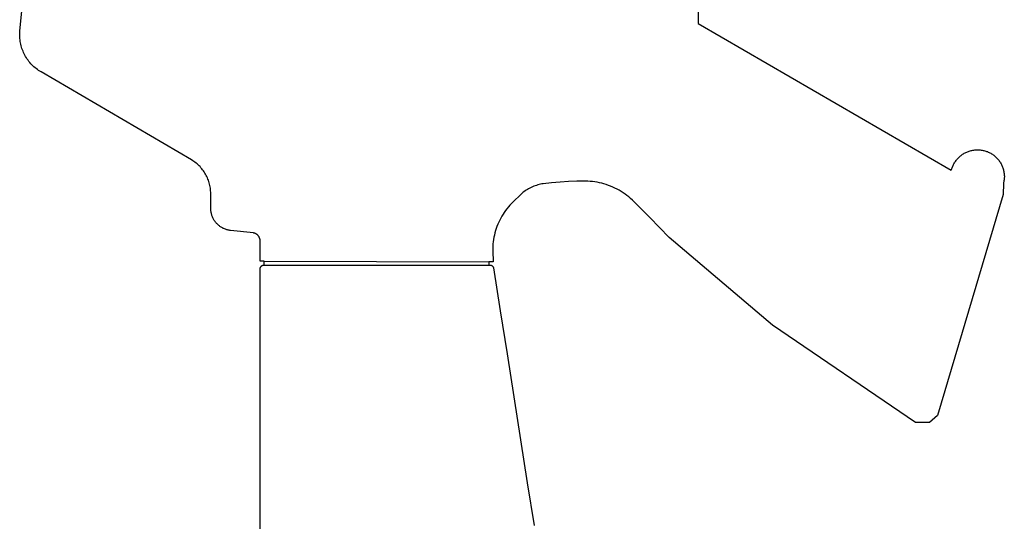
# Model space of a CAD drawing. Units: centimetres. Extents: x -28 to 131, y -28 to 222.
# Drawn here: x -7 to 15, y 80 to 91 of the extents above; entities that cross this region are included whole.
import ezdxf

# ---------------------------------------------------------------- set-up
doc = ezdxf.new("R2010")
doc.units = ezdxf.units.CM
doc.layers.add('FLOS', color=30, linetype='Continuous')

# ---------------------------------------------------------------- blocks, each defined once
blk = doc.blocks.new('LOUNGE_GUN_EL')
for p, q in [((-7.141, 38.753), (-5.921, 51.394)), ((8.411, 40.373), (8.411, 38.923)), ((8.411, 38.923), (14.207, 35.567)), ((-7.145, 38.685), (-7.144, 38.719)), ((-7.145, 38.652), (-7.145, 38.685)), ((-7.144, 38.618), (-7.145, 38.652)), ((-7.144, 38.719), (-7.141, 38.753)), ((-7.141, 38.584), (-7.144, 38.618)), ((-7.138, 38.551), (-7.141, 38.584)), ((-7.133, 38.517), (-7.138, 38.551)), ((-7.127, 38.484), (-7.133, 38.517)), ((-7.121, 38.451), (-7.127, 38.484)), ((-7.113, 38.418), (-7.121, 38.451)), ((-7.103, 38.386), (-7.113, 38.418)), ((-7.093, 38.354), (-7.103, 38.386)), ((-7.082, 38.322), (-7.093, 38.354)), ((-7.069, 38.29), (-7.082, 38.322)), ((-7.056, 38.259), (-7.069, 38.29)), ((-7.041, 38.229), (-7.056, 38.259)), ((-7.026, 38.199), (-7.041, 38.229)), ((-7.009, 38.17), (-7.026, 38.199)), ((-6.992, 38.141), (-7.009, 38.17)), ((-6.973, 38.113), (-6.992, 38.141)), ((-6.954, 38.085), (-6.973, 38.113)), ((-6.933, 38.058), (-6.954, 38.085)), ((-6.912, 38.032), (-6.933, 38.058)), ((-6.89, 38.006), (-6.912, 38.032)), ((-6.867, 37.982), (-6.89, 38.006)), ((-6.843, 37.958), (-6.867, 37.982)), ((-6.818, 37.935), (-6.843, 37.958)), ((-6.793, 37.913), (-6.818, 37.935)), ((-6.767, 37.892), (-6.793, 37.913)), ((-6.74, 37.871), (-6.767, 37.892)), ((-6.712, 37.852), (-6.74, 37.871)), ((-6.684, 37.833), (-6.712, 37.852)), ((-6.655, 37.816), (-6.684, 37.833)), ((-3.205, 35.8), (-6.655, 37.816)), ((14.403, 35.879), (14.419, 35.893)), ((14.419, 35.893), (14.436, 35.906)), ((14.436, 35.906), (14.453, 35.919)), ((14.453, 35.919), (14.47, 35.931)), ((14.47, 35.931), (14.488, 35.942)), ((14.488, 35.942), (14.507, 35.953)), ((14.507, 35.953), (14.525, 35.964)), ((14.525, 35.964), (14.544, 35.973)), ((14.544, 35.973), (14.563, 35.982)), ((14.563, 35.982), (14.583, 35.99)), ((14.583, 35.99), (14.603, 35.998)), ((14.603, 35.998), (14.623, 36.005)), ((14.623, 36.005), (14.643, 36.011)), ((14.643, 36.011), (14.664, 36.016)), ((14.664, 36.016), (14.684, 36.021)), ((14.684, 36.021), (14.705, 36.025)), ((14.705, 36.025), (14.726, 36.028)), ((14.726, 36.028), (14.747, 36.031)), ((14.747, 36.031), (14.769, 36.033)), ((14.769, 36.033), (14.79, 36.034)), ((14.79, 36.034), (14.811, 36.034)), ((14.811, 36.034), (14.832, 36.034)), ((14.832, 36.034), (14.853, 36.033)), ((14.853, 36.033), (14.875, 36.031)), ((14.875, 36.031), (14.896, 36.028)), ((14.896, 36.028), (14.917, 36.025)), ((14.917, 36.025), (14.937, 36.021)), ((14.937, 36.021), (14.958, 36.017)), ((14.958, 36.017), (14.979, 36.011)), ((14.979, 36.011), (14.999, 36.005)), ((14.999, 36.005), (15.019, 35.998)), ((15.019, 35.998), (15.039, 35.991)), ((15.039, 35.991), (15.059, 35.982)), ((15.059, 35.982), (15.078, 35.974)), ((15.078, 35.974), (15.097, 35.964)), ((15.097, 35.964), (15.115, 35.954)), ((15.115, 35.954), (15.134, 35.943)), ((15.134, 35.943), (15.152, 35.932)), ((15.152, 35.932), (15.169, 35.919)), ((15.169, 35.919), (15.186, 35.907)), ((15.186, 35.907), (15.203, 35.894)), ((15.203, 35.894), (15.219, 35.88)), ((-3.178, 35.784), (-3.205, 35.8)), ((-3.153, 35.767), (-3.178, 35.784)), ((-3.127, 35.749), (-3.153, 35.767)), ((-3.103, 35.73), (-3.127, 35.749)), ((-3.079, 35.71), (-3.103, 35.73)), ((-3.056, 35.69), (-3.079, 35.71)), ((-3.034, 35.669), (-3.056, 35.69)), ((-3.012, 35.647), (-3.034, 35.669)), ((14.244, 35.656), (14.253, 35.676)), ((14.253, 35.676), (14.262, 35.695)), ((14.262, 35.695), (14.272, 35.714)), ((14.272, 35.714), (14.282, 35.732)), ((14.282, 35.732), (14.293, 35.75)), ((14.293, 35.75), (14.305, 35.768)), ((14.305, 35.768), (14.318, 35.785)), ((14.318, 35.785), (14.33, 35.802)), ((14.33, 35.802), (14.344, 35.818)), ((14.344, 35.818), (14.358, 35.834)), ((14.358, 35.834), (14.373, 35.85)), ((14.373, 35.85), (14.388, 35.865)), ((14.388, 35.865), (14.403, 35.879)), ((15.219, 35.88), (15.234, 35.865)), ((15.234, 35.865), (15.25, 35.851)), ((15.25, 35.851), (15.264, 35.835)), ((15.264, 35.835), (15.278, 35.819)), ((15.278, 35.819), (15.292, 35.803)), ((15.292, 35.803), (15.305, 35.786)), ((15.305, 35.786), (15.317, 35.769)), ((15.317, 35.769), (15.329, 35.751)), ((15.329, 35.751), (15.34, 35.733)), ((15.34, 35.733), (15.351, 35.715)), ((15.351, 35.715), (15.36, 35.696)), ((15.36, 35.696), (15.37, 35.677)), ((15.37, 35.677), (15.378, 35.657)), ((-2.991, 35.624), (-3.012, 35.647)), ((-2.971, 35.601), (-2.991, 35.624)), ((-2.952, 35.577), (-2.971, 35.601)), ((-2.933, 35.552), (-2.952, 35.577)), ((-2.916, 35.526), (-2.933, 35.552)), ((-2.899, 35.5), (-2.916, 35.526)), ((-2.883, 35.474), (-2.899, 35.5)), ((-2.868, 35.447), (-2.883, 35.474)), ((-2.854, 35.419), (-2.868, 35.447)), ((14.207, 35.567), (14.244, 35.656)), ((15.378, 35.657), (15.386, 35.637)), ((15.386, 35.637), (15.393, 35.617)), ((15.393, 35.617), (15.4, 35.597)), ((15.4, 35.597), (15.405, 35.577)), ((15.405, 35.577), (15.41, 35.556)), ((15.41, 35.556), (15.415, 35.535)), ((15.415, 35.535), (15.418, 35.515)), ((15.418, 35.515), (15.421, 35.493)), ((15.421, 35.493), (15.424, 35.472)), ((15.424, 35.472), (15.425, 35.451)), ((15.425, 35.451), (15.426, 35.43)), ((-2.841, 35.391), (-2.854, 35.419)), ((-2.83, 35.363), (-2.841, 35.391)), ((-2.819, 35.334), (-2.83, 35.363)), ((-2.809, 35.305), (-2.819, 35.334)), ((-2.8, 35.275), (-2.809, 35.305)), ((-2.792, 35.245), (-2.8, 35.275)), ((-2.785, 35.215), (-2.792, 35.245)), ((-2.779, 35.185), (-2.785, 35.215)), ((4.698, 35.219), (4.668, 35.209)), ((4.729, 35.229), (4.698, 35.219)), ((4.76, 35.237), (4.729, 35.229)), ((4.791, 35.244), (4.76, 35.237)), ((4.823, 35.25), (4.791, 35.244)), ((4.855, 35.254), (4.823, 35.25)), ((5.047, 35.277), (4.855, 35.254)), ((5.241, 35.295), (5.047, 35.277)), ((5.434, 35.307), (5.241, 35.295)), ((5.628, 35.313), (5.434, 35.307)), ((5.822, 35.314), (5.628, 35.313)), ((5.876, 35.313), (5.822, 35.314)), ((5.93, 35.309), (5.876, 35.313)), ((5.984, 35.304), (5.93, 35.309)), ((6.037, 35.297), (5.984, 35.304)), ((6.09, 35.289), (6.037, 35.297)), ((6.143, 35.278), (6.09, 35.289)), ((6.196, 35.266), (6.143, 35.278)), ((6.248, 35.252), (6.196, 35.266)), ((6.3, 35.236), (6.248, 35.252)), ((6.351, 35.219), (6.3, 35.236)), ((6.401, 35.199), (6.351, 35.219)), ((15.405, 35.262), (15.398, 35.009)), ((15.41, 35.283), (15.405, 35.262)), ((15.415, 35.303), (15.41, 35.283)), ((15.418, 35.324), (15.415, 35.303)), ((15.421, 35.345), (15.418, 35.324)), ((15.423, 35.366), (15.421, 35.345)), ((15.425, 35.388), (15.423, 35.366)), ((15.426, 35.409), (15.425, 35.388)), ((15.426, 35.43), (15.426, 35.409)), ((-2.774, 35.155), (-2.779, 35.185)), ((-2.77, 35.124), (-2.774, 35.155)), ((-2.768, 35.093), (-2.77, 35.124)), ((-2.766, 35.062), (-2.768, 35.093)), ((-2.766, 35.031), (-2.766, 35.062)), ((-2.766, 34.698), (-2.766, 35.031)), ((4.341, 35.009), (4.163, 34.838)), ((4.365, 35.031), (4.341, 35.009)), ((4.389, 35.052), (4.365, 35.031)), ((4.415, 35.072), (4.389, 35.052)), ((4.44, 35.091), (4.415, 35.072)), ((4.467, 35.109), (4.44, 35.091)), ((4.494, 35.126), (4.467, 35.109)), ((4.522, 35.143), (4.494, 35.126)), ((4.55, 35.158), (4.522, 35.143)), ((4.579, 35.172), (4.55, 35.158)), ((4.608, 35.186), (4.579, 35.172)), ((4.638, 35.198), (4.608, 35.186)), ((4.668, 35.209), (4.638, 35.198)), ((6.451, 35.179), (6.401, 35.199)), ((6.5, 35.156), (6.451, 35.179)), ((6.548, 35.132), (6.5, 35.156)), ((6.595, 35.106), (6.548, 35.132)), ((6.642, 35.079), (6.595, 35.106)), ((6.688, 35.05), (6.642, 35.079)), ((6.732, 35.019), (6.688, 35.05)), ((6.776, 34.987), (6.732, 35.019)), ((6.818, 34.954), (6.776, 34.987)), ((15.398, 35.009), (13.895, 29.95)), ((4.091, 34.763), (4.057, 34.724)), ((4.126, 34.801), (4.091, 34.763)), ((4.163, 34.838), (4.126, 34.801)), ((6.859, 34.919), (6.818, 34.954)), ((6.899, 34.883), (6.859, 34.919)), ((6.938, 34.845), (6.899, 34.883)), ((7.303, 34.481), (6.938, 34.845)), ((-2.766, 34.68), (-2.766, 34.698)), ((-2.765, 34.663), (-2.766, 34.68)), ((-2.764, 34.645), (-2.765, 34.663)), ((-2.762, 34.628), (-2.764, 34.645)), ((-2.759, 34.611), (-2.762, 34.628)), ((-2.756, 34.594), (-2.759, 34.611)), ((-2.752, 34.577), (-2.756, 34.594)), ((-2.748, 34.56), (-2.752, 34.577)), ((-2.743, 34.543), (-2.748, 34.56)), ((-2.738, 34.526), (-2.743, 34.543)), ((3.934, 34.557), (3.907, 34.513)), ((3.963, 34.6), (3.934, 34.557)), ((3.993, 34.643), (3.963, 34.6)), ((4.024, 34.684), (3.993, 34.643)), ((4.057, 34.724), (4.024, 34.684)), ((-2.732, 34.51), (-2.738, 34.526)), ((-2.726, 34.494), (-2.732, 34.51)), ((-2.719, 34.478), (-2.726, 34.494)), ((-2.711, 34.462), (-2.719, 34.478)), ((-2.703, 34.447), (-2.711, 34.462)), ((-2.694, 34.432), (-2.703, 34.447)), ((-2.685, 34.417), (-2.694, 34.432)), ((-2.675, 34.402), (-2.685, 34.417)), ((-2.665, 34.388), (-2.675, 34.402)), ((-2.655, 34.374), (-2.665, 34.388)), ((-2.643, 34.361), (-2.655, 34.374)), ((-2.632, 34.348), (-2.643, 34.361)), ((-2.62, 34.335), (-2.632, 34.348)), ((-2.607, 34.323), (-2.62, 34.335)), ((-2.595, 34.311), (-2.607, 34.323)), ((-2.581, 34.3), (-2.595, 34.311)), ((3.815, 34.327), (3.796, 34.279)), ((3.836, 34.375), (3.815, 34.327)), ((3.858, 34.422), (3.836, 34.375)), ((3.882, 34.468), (3.858, 34.422)), ((3.907, 34.513), (3.882, 34.468)), ((7.742, 34.027), (7.303, 34.481)), ((-2.568, 34.289), (-2.581, 34.3)), ((-2.554, 34.279), (-2.568, 34.289)), ((-2.539, 34.269), (-2.554, 34.279)), ((-2.525, 34.259), (-2.539, 34.269)), ((-2.51, 34.25), (-2.525, 34.259)), ((-2.495, 34.242), (-2.51, 34.25)), ((-2.479, 34.234), (-2.495, 34.242)), ((-2.463, 34.227), (-2.479, 34.234)), ((-2.447, 34.22), (-2.463, 34.227)), ((-2.431, 34.214), (-2.447, 34.22)), ((-2.414, 34.208), (-2.431, 34.214)), ((-2.398, 34.203), (-2.414, 34.208)), ((-2.381, 34.198), (-2.398, 34.203)), ((-2.364, 34.194), (-2.381, 34.198)), ((-2.347, 34.191), (-2.364, 34.194)), ((-2.33, 34.188), (-2.347, 34.191)), ((-2.312, 34.186), (-2.33, 34.188)), ((-1.784, 34.128), (-2.312, 34.186)), ((-1.778, 34.127), (-1.784, 34.128)), ((-1.772, 34.126), (-1.778, 34.127)), ((-1.765, 34.124), (-1.772, 34.126)), ((-1.759, 34.122), (-1.765, 34.124)), ((-1.753, 34.12), (-1.759, 34.122)), ((-1.747, 34.117), (-1.753, 34.12)), ((-1.741, 34.115), (-1.747, 34.117)), ((-1.736, 34.112), (-1.741, 34.115)), ((-1.73, 34.109), (-1.736, 34.112)), ((-1.724, 34.106), (-1.73, 34.109)), ((-1.719, 34.103), (-1.724, 34.106)), ((-1.714, 34.099), (-1.719, 34.103)), ((-1.709, 34.095), (-1.714, 34.099)), ((-1.703, 34.091), (-1.709, 34.095)), ((-1.698, 34.087), (-1.703, 34.091)), ((-1.694, 34.083), (-1.698, 34.087)), ((-1.689, 34.079), (-1.694, 34.083)), ((3.749, 34.131), (3.736, 34.081)), ((3.763, 34.181), (3.749, 34.131)), ((3.779, 34.23), (3.763, 34.181)), ((3.796, 34.279), (3.779, 34.23)), ((-1.685, 34.074), (-1.689, 34.079)), ((-1.68, 34.07), (-1.685, 34.074)), ((-1.676, 34.065), (-1.68, 34.07)), ((-1.672, 34.06), (-1.676, 34.065)), ((-1.668, 34.055), (-1.672, 34.06)), ((-1.665, 34.049), (-1.668, 34.055)), ((-1.661, 34.044), (-1.665, 34.049)), ((-1.658, 34.038), (-1.661, 34.044)), ((-1.655, 34.033), (-1.658, 34.038)), ((-1.652, 34.027), (-1.655, 34.033)), ((-1.649, 34.021), (-1.652, 34.027)), ((-1.647, 34.015), (-1.649, 34.021)), ((-1.645, 34.009), (-1.647, 34.015)), ((-1.642, 34.003), (-1.645, 34.009)), ((-1.641, 33.997), (-1.642, 34.003)), ((-1.639, 33.991), (-1.641, 33.997)), ((-1.638, 33.985), (-1.639, 33.991)), ((-1.636, 33.979), (-1.638, 33.985)), ((-1.635, 33.972), (-1.636, 33.979)), ((-1.635, 33.966), (-1.635, 33.972)), ((-1.634, 33.96), (-1.635, 33.966)), ((-1.634, 33.953), (-1.634, 33.96)), ((-1.634, 33.947), (-1.634, 33.953)), ((-1.634, 33.481), (-1.634, 33.947)), ((3.704, 33.876), (3.701, 33.824)), ((3.71, 33.927), (3.704, 33.876)), ((3.717, 33.979), (3.71, 33.927)), ((3.726, 34.03), (3.717, 33.979)), ((3.736, 34.081), (3.726, 34.03)), ((10.115, 32.018), (7.742, 34.027)), ((3.701, 33.824), (3.699, 33.772)), ((3.699, 33.772), (3.699, 33.721)), ((3.699, 33.721), (3.7, 33.669)), ((3.7, 33.669), (3.704, 33.617)), ((-1.54, 33.481), (-1.634, 33.481)), ((-1.54, 33.391), (-1.54, 33.481)), ((-1.54, 33.481), (3.611, 33.469)), ((3.709, 33.469), (3.611, 33.469)), ((3.611, 33.469), (3.611, 33.391)), ((3.704, 33.617), (3.709, 33.566)), ((3.709, 33.566), (3.709, 33.469)), ((-1.63, 33.318), (-1.629, 33.326)), ((-1.63, 33.311), (-1.63, 33.318)), ((-1.63, 32.364), (-1.63, 33.311)), ((-1.629, 33.326), (-1.627, 33.333)), ((-1.627, 33.333), (-1.625, 33.341)), ((-1.625, 33.341), (-1.621, 33.348)), ((-1.621, 33.348), (-1.617, 33.355)), ((-1.617, 33.355), (-1.612, 33.362)), ((-1.612, 33.362), (-1.607, 33.368)), ((-1.607, 33.368), (-1.601, 33.373)), ((-1.601, 33.373), (-1.594, 33.378)), ((-1.594, 33.378), (-1.587, 33.382)), ((-1.587, 33.382), (-1.58, 33.386)), ((-1.58, 33.386), (-1.572, 33.388)), ((-1.572, 33.388), (-1.565, 33.39)), ((-1.565, 33.39), (-1.557, 33.391)), ((-1.557, 33.391), (-1.55, 33.391)), ((-1.55, 33.391), (-1.549, 33.391)), ((-1.549, 33.391), (-1.547, 33.391)), ((-1.547, 33.391), (-1.543, 33.391)), ((-1.543, 33.391), (-1.537, 33.391)), ((-1.537, 33.391), (-1.529, 33.391)), ((-1.529, 33.391), (-1.52, 33.391)), ((-1.52, 33.391), (-1.509, 33.391)), ((-1.509, 33.391), (-1.496, 33.391)), ((-1.496, 33.391), (-1.482, 33.391)), ((-1.482, 33.391), (-1.466, 33.391)), ((-1.466, 33.391), (-1.449, 33.391)), ((-1.449, 33.391), (-1.429, 33.391)), ((-1.429, 33.391), (-1.409, 33.391)), ((-1.409, 33.391), (-1.386, 33.391)), ((-1.386, 33.391), (-1.363, 33.391)), ((-1.363, 33.391), (-1.337, 33.391)), ((-1.337, 33.391), (-1.324, 33.391)), ((-1.324, 33.391), (-1.31, 33.391)), ((-1.31, 33.391), (-1.296, 33.391)), ((-1.296, 33.391), (-1.282, 33.391)), ((-1.282, 33.391), (-1.267, 33.391)), ((-1.267, 33.391), (-1.252, 33.391)), ((-1.252, 33.391), (-1.237, 33.391)), ((-1.237, 33.391), (-1.221, 33.391)), ((-1.221, 33.391), (-1.205, 33.391)), ((-1.205, 33.391), (-1.189, 33.391)), ((-1.189, 33.391), (-1.172, 33.391)), ((-1.172, 33.391), (-1.155, 33.391)), ((-1.155, 33.391), (-1.138, 33.391)), ((-1.138, 33.391), (-1.12, 33.391)), ((-1.12, 33.391), (-1.102, 33.391)), ((-1.102, 33.391), (-1.084, 33.391)), ((-1.084, 33.391), (-1.066, 33.391)), ((-1.066, 33.391), (-1.047, 33.391)), ((-1.047, 33.391), (-1.027, 33.391)), ((-1.027, 33.391), (-1.008, 33.391)), ((-1.008, 33.391), (-0.988, 33.391)), ((-0.988, 33.391), (-0.968, 33.391)), ((-0.968, 33.391), (-0.947, 33.391)), ((-0.947, 33.391), (-0.927, 33.391)), ((-0.927, 33.391), (-0.906, 33.391)), ((-0.906, 33.391), (-0.885, 33.391)), ((-0.885, 33.391), (-0.863, 33.391)), ((-0.863, 33.391), (-0.841, 33.391)), ((-0.841, 33.391), (-0.82, 33.391)), ((-0.82, 33.391), (-0.797, 33.391)), ((-0.797, 33.391), (-0.78, 33.391)), ((-0.78, 33.391), (-0.779, 33.391)), ((-0.779, 33.391), (-0.776, 33.391)), ((-0.776, 33.391), (-0.77, 33.391)), ((-0.77, 33.391), (-0.763, 33.391)), ((-0.763, 33.391), (-0.753, 33.391)), ((-0.753, 33.391), (-0.741, 33.391)), ((-0.741, 33.391), (-0.728, 33.391)), ((-0.728, 33.391), (-0.712, 33.391)), ((-0.712, 33.391), (-0.694, 33.391)), ((-0.694, 33.391), (-0.674, 33.391)), ((-0.674, 33.391), (-0.652, 33.391)), ((-0.652, 33.391), (-0.628, 33.391)), ((-0.628, 33.391), (-0.603, 33.391)), ((-0.603, 33.391), (-0.576, 33.391)), ((-0.576, 33.391), (-0.547, 33.391)), ((-0.547, 33.391), (-0.517, 33.391)), ((-0.517, 33.391), (-0.485, 33.391)), ((-0.485, 33.391), (-0.451, 33.391)), ((-0.451, 33.391), (-0.416, 33.391)), ((-0.416, 33.391), (-0.38, 33.391)), ((-0.38, 33.391), (-0.343, 33.391)), ((-0.343, 33.391), (-0.304, 33.391)), ((-0.304, 33.391), (-0.265, 33.391)), ((-0.265, 33.391), (-0.225, 33.391)), ((-0.225, 33.391), (-0.183, 33.391)), ((-0.183, 33.391), (-0.141, 33.391)), ((-0.141, 33.391), (-0.099, 33.391)), ((-0.099, 33.391), (-0.056, 33.391)), ((-0.056, 33.391), (-0.012, 33.391)), ((-0.012, 33.391), (0.032, 33.391)), ((0.032, 33.391), (0.076, 33.391)), ((0.076, 33.391), (0.12, 33.391)), ((0.12, 33.391), (0.164, 33.391)), ((0.164, 33.391), (0.208, 33.391)), ((0.208, 33.391), (0.252, 33.391)), ((0.252, 33.391), (0.295, 33.391)), ((0.295, 33.391), (0.339, 33.391)), ((0.339, 33.391), (0.381, 33.391)), ((0.381, 33.391), (0.423, 33.391)), ((0.423, 33.391), (0.464, 33.391)), ((0.464, 33.391), (0.505, 33.391)), ((0.505, 33.391), (0.544, 33.391)), ((0.544, 33.391), (0.583, 33.391)), ((0.583, 33.391), (0.62, 33.391)), ((0.62, 33.391), (0.656, 33.391)), ((0.656, 33.391), (0.691, 33.391)), ((0.691, 33.391), (0.724, 33.391)), ((0.724, 33.391), (0.756, 33.391)), ((0.756, 33.391), (0.787, 33.391)), ((0.787, 33.391), (0.816, 33.391)), ((0.816, 33.391), (0.843, 33.391)), ((0.843, 33.391), (0.868, 33.391)), ((0.868, 33.391), (0.892, 33.391)), ((0.892, 33.391), (0.914, 33.391)), ((0.914, 33.391), (0.933, 33.391)), ((0.933, 33.391), (0.951, 33.391)), ((0.951, 33.391), (0.967, 33.391)), ((0.967, 33.391), (0.981, 33.391)), ((0.981, 33.391), (0.993, 33.391)), ((0.993, 33.391), (1.003, 33.391)), ((1.003, 33.391), (1.01, 33.391)), ((1.01, 33.391), (1.016, 33.391)), ((1.016, 33.391), (1.019, 33.391)), ((1.019, 33.391), (1.02, 33.391)), ((1.02, 33.391), (1.309, 33.391)), ((1.309, 33.391), (1.47, 33.391)), ((1.47, 33.391), (1.47, 33.391)), ((1.47, 33.391), (1.471, 33.391)), ((1.471, 33.391), (1.473, 33.391)), ((1.473, 33.391), (1.475, 33.391)), ((1.475, 33.391), (1.477, 33.391)), ((1.477, 33.391), (1.481, 33.391)), ((1.481, 33.391), (1.484, 33.391)), ((1.484, 33.391), (1.489, 33.391)), ((1.489, 33.391), (1.494, 33.391)), ((1.494, 33.391), (1.499, 33.391)), ((1.499, 33.391), (1.505, 33.391)), ((1.505, 33.391), (1.512, 33.391)), ((1.512, 33.391), (1.519, 33.391)), ((1.519, 33.391), (1.527, 33.391)), ((1.527, 33.391), (1.535, 33.391)), ((1.535, 33.391), (1.543, 33.391)), ((1.543, 33.391), (1.552, 33.391)), ((1.552, 33.391), (1.561, 33.391)), ((1.561, 33.391), (1.571, 33.391)), ((1.571, 33.391), (1.581, 33.391)), ((1.581, 33.391), (1.591, 33.391)), ((1.591, 33.391), (1.602, 33.391)), ((1.602, 33.391), (1.613, 33.391)), ((1.613, 33.391), (1.624, 33.391)), ((1.624, 33.391), (1.636, 33.391)), ((1.636, 33.391), (1.647, 33.391)), ((1.647, 33.391), (1.659, 33.391)), ((1.659, 33.391), (1.671, 33.391)), ((1.671, 33.391), (1.683, 33.391)), ((1.683, 33.391), (1.695, 33.391)), ((1.695, 33.391), (1.708, 33.391)), ((1.708, 33.391), (1.72, 33.391)), ((1.72, 33.391), (1.732, 33.391)), ((1.732, 33.391), (1.744, 33.391)), ((1.744, 33.391), (1.757, 33.391)), ((1.757, 33.391), (1.769, 33.391)), ((1.769, 33.391), (1.781, 33.391)), ((1.781, 33.391), (1.792, 33.391)), ((1.792, 33.391), (1.804, 33.391)), ((1.804, 33.391), (1.816, 33.391)), ((1.816, 33.391), (1.827, 33.391)), ((1.827, 33.391), (1.838, 33.391)), ((1.838, 33.391), (1.848, 33.391)), ((1.848, 33.391), (1.859, 33.391)), ((1.859, 33.391), (1.869, 33.391)), ((1.869, 33.391), (1.878, 33.391)), ((1.878, 33.391), (1.888, 33.391)), ((1.888, 33.391), (1.897, 33.391)), ((1.897, 33.391), (1.905, 33.391)), ((1.905, 33.391), (1.913, 33.391)), ((1.913, 33.391), (1.921, 33.391)), ((1.921, 33.391), (1.928, 33.391)), ((1.928, 33.391), (1.934, 33.391)), ((1.934, 33.391), (1.94, 33.391)), ((1.94, 33.391), (1.946, 33.391)), ((1.946, 33.391), (1.951, 33.391)), ((1.951, 33.391), (1.955, 33.391)), ((1.955, 33.391), (1.959, 33.391)), ((1.959, 33.391), (1.962, 33.391)), ((1.962, 33.391), (1.965, 33.391)), ((1.965, 33.391), (1.967, 33.391)), ((1.967, 33.391), (1.969, 33.391)), ((1.969, 33.391), (1.97, 33.391)), ((1.97, 33.391), (1.97, 33.391)), ((1.97, 33.391), (2.138, 33.391)), ((2.138, 33.391), (2.553, 33.391)), ((2.553, 33.391), (2.657, 33.391)), ((2.657, 33.391), (2.761, 33.391)), ((2.761, 33.391), (2.774, 33.391)), ((2.774, 33.391), (2.787, 33.391)), ((2.787, 33.391), (2.799, 33.391)), ((2.799, 33.391), (2.812, 33.391)), ((2.812, 33.391), (2.825, 33.391)), ((2.825, 33.391), (2.838, 33.391)), ((2.838, 33.391), (2.851, 33.391)), ((2.851, 33.391), (2.864, 33.391)), ((2.864, 33.391), (2.877, 33.391)), ((2.877, 33.391), (2.889, 33.391)), ((2.889, 33.391), (2.902, 33.391)), ((2.902, 33.391), (2.915, 33.391)), ((2.915, 33.391), (2.927, 33.391)), ((2.927, 33.391), (2.94, 33.391)), ((2.94, 33.391), (2.952, 33.391)), ((2.952, 33.391), (2.964, 33.391)), ((2.964, 33.391), (2.977, 33.391)), ((2.977, 33.391), (2.989, 33.391)), ((2.989, 33.391), (3.001, 33.391)), ((3.001, 33.391), (3.013, 33.391)), ((3.013, 33.391), (3.025, 33.391)), ((3.025, 33.391), (3.037, 33.391)), ((3.037, 33.391), (3.049, 33.391)), ((3.049, 33.391), (3.061, 33.391)), ((3.061, 33.391), (3.072, 33.391)), ((3.072, 33.391), (3.084, 33.391)), ((3.084, 33.391), (3.096, 33.391)), ((3.096, 33.391), (3.107, 33.391)), ((3.107, 33.391), (3.119, 33.391)), ((3.119, 33.391), (3.13, 33.391)), ((3.13, 33.391), (3.141, 33.391)), ((3.141, 33.391), (3.152, 33.391)), ((3.152, 33.391), (3.163, 33.391)), ((3.163, 33.391), (3.174, 33.391)), ((3.174, 33.391), (3.185, 33.391)), ((3.185, 33.391), (3.196, 33.391)), ((3.196, 33.391), (3.207, 33.391)), ((3.207, 33.391), (3.217, 33.391)), ((3.217, 33.391), (3.228, 33.391)), ((3.228, 33.391), (3.238, 33.391)), ((3.238, 33.391), (3.249, 33.391)), ((3.249, 33.391), (3.259, 33.391)), ((3.259, 33.391), (3.269, 33.391)), ((3.269, 33.391), (3.279, 33.391)), ((3.279, 33.391), (3.289, 33.391)), ((3.289, 33.391), (3.298, 33.391)), ((3.298, 33.391), (3.308, 33.391)), ((3.308, 33.391), (3.318, 33.391)), ((3.318, 33.391), (3.327, 33.391)), ((3.327, 33.391), (3.336, 33.391)), ((3.336, 33.391), (3.345, 33.391)), ((3.345, 33.391), (3.354, 33.391)), ((3.354, 33.391), (3.363, 33.391)), ((3.363, 33.391), (3.372, 33.391)), ((3.372, 33.391), (3.381, 33.391)), ((3.381, 33.391), (3.389, 33.391)), ((3.389, 33.391), (3.397, 33.391)), ((3.397, 33.391), (3.406, 33.391)), ((3.406, 33.391), (3.414, 33.391)), ((3.414, 33.391), (3.422, 33.391)), ((3.422, 33.391), (3.43, 33.391)), ((3.43, 33.391), (3.438, 33.391)), ((3.438, 33.391), (3.445, 33.391)), ((3.445, 33.391), (3.453, 33.391)), ((3.453, 33.391), (3.46, 33.391)), ((3.46, 33.391), (3.467, 33.391)), ((3.467, 33.391), (3.475, 33.391)), ((3.475, 33.391), (3.482, 33.391)), ((3.482, 33.391), (3.488, 33.391)), ((3.488, 33.391), (3.495, 33.391)), ((3.495, 33.391), (3.502, 33.391)), ((3.502, 33.391), (3.508, 33.391)), ((3.508, 33.391), (3.514, 33.391)), ((3.514, 33.391), (3.52, 33.391)), ((3.52, 33.391), (3.526, 33.391)), ((3.526, 33.391), (3.532, 33.391)), ((3.532, 33.391), (3.538, 33.391)), ((3.538, 33.391), (3.543, 33.391)), ((3.543, 33.391), (3.549, 33.391)), ((3.549, 33.391), (3.554, 33.391)), ((3.554, 33.391), (3.564, 33.391)), ((3.564, 33.391), (3.573, 33.391)), ((3.573, 33.391), (3.582, 33.391)), ((3.582, 33.391), (3.59, 33.391)), ((3.59, 33.391), (3.598, 33.391)), ((3.598, 33.391), (3.604, 33.391)), ((3.604, 33.391), (3.611, 33.391)), ((3.611, 33.391), (3.616, 33.391)), ((3.616, 33.391), (3.621, 33.391)), ((3.621, 33.391), (3.625, 33.391)), ((3.625, 33.391), (3.629, 33.391)), ((3.629, 33.391), (3.632, 33.391)), ((3.632, 33.391), (3.634, 33.391)), ((3.634, 33.391), (3.636, 33.391)), ((3.636, 33.391), (3.637, 33.391)), ((3.637, 33.391), (3.637, 33.391)), ((3.637, 33.391), (3.644, 33.391)), ((3.644, 33.391), (3.65, 33.39)), ((3.65, 33.39), (3.657, 33.389)), ((3.657, 33.389), (3.664, 33.387)), ((3.664, 33.387), (3.67, 33.384)), ((3.67, 33.384), (3.677, 33.381)), ((3.677, 33.381), (3.683, 33.377)), ((3.683, 33.377), (3.689, 33.373)), ((3.689, 33.373), (3.694, 33.368)), ((3.694, 33.368), (3.699, 33.362)), ((3.699, 33.362), (3.703, 33.357)), ((3.703, 33.357), (3.707, 33.351)), ((3.707, 33.351), (3.71, 33.345)), ((3.71, 33.345), (3.713, 33.338)), ((3.713, 33.338), (3.715, 33.332)), ((3.715, 33.332), (3.716, 33.326)), ((3.716, 33.326), (3.716, 33.326)), ((3.716, 33.326), (3.716, 33.326)), ((3.716, 33.326), (3.716, 33.326)), ((3.716, 33.326), (3.716, 33.326)), ((3.716, 33.326), (3.716, 33.326)), ((3.716, 33.326), (3.871, 32.341)), ((-1.63, 31.416), (-1.63, 32.364)), ((3.871, 32.341), (4.027, 31.357)), ((13.389, 29.786), (10.115, 32.018)), ((-1.63, 30.468), (-1.63, 31.416)), ((4.027, 31.357), (4.182, 30.373)), ((-1.63, 29.519), (-1.63, 30.468)), ((4.182, 30.373), (4.336, 29.39)), ((13.895, 29.95), (13.709, 29.786)), ((13.709, 29.786), (13.389, 29.786)), ((-1.63, 28.57), (-1.63, 29.519)), ((4.336, 29.39), (4.491, 28.408)), ((-1.63, 27.619), (-1.63, 28.57)), ((4.491, 28.408), (4.646, 27.427)), ((-1.63, 26.668), (-1.63, 27.619))]:
    blk.add_line(p, q)

msp = doc.modelspace()

# ---------------------------------------------------------------- block references
at = {"layer": 'FLOS'}
msp.add_blockref('LOUNGE_GUN_EL', (-0.142, 52.134, 202.602), dxfattribs=at)

doc.saveas('drawing.dxf')
